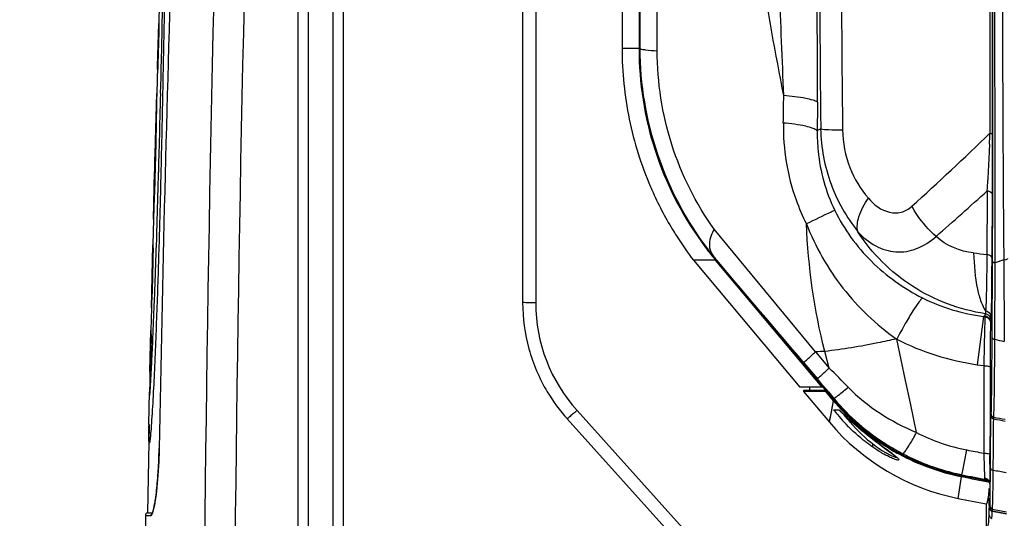
# Model space of a CAD drawing. Units: inches. Extents: x 8527 to 11963, y 1968 to 4117.
# Drawn here: x 10850 to 11003, y 3123 to 3201 of the extents above; entities that cross this region are included whole.
import ezdxf

# ---------------------------------------------------------------- set-up
doc = ezdxf.new("R2010")
doc.units = ezdxf.units.IN
doc.header["$MEASUREMENT"] = 0
doc.layers.add('02___PRT_ALL_AXES', color=7, linetype='Continuous')
doc.layers.add('1', color=7, linetype='Continuous')
doc.styles.get("Standard").update_dxf_attribs({"font": 'Arial.ttf'})
doc.dimstyles.get("Standard").update_dxf_attribs({"dimtxt": 0.18, "dimasz": 0.18, "dimexe": 0.18, "dimexo": 0.0625, "dimgap": 0.09, "dimtad": 0, "dimtih": 1, "dimtoh": 1, "dimdec": 4, "dimzin": 0, "dimdsep": 46, "dimtxsty": 'Standard', "dimcen": 0.09, "dimadec": 0, "dimazin": 0, "dimtfac": 1, "dimtdec": 4, "dimtofl": 0, "dimtmove": 0, "dimatfit": 3, "dimfxl": 1, "dimtolj": 1, "dimtzin": 0, "dimarcsym": 0})

# ---------------------------------------------------------------- blocks, each defined once
blk = doc.blocks.new('*D61')
at = {"layer": '1', "color": 0, "lineweight": -2, "transparency": 16777216}
for p, q in [((10928.47, 3424.47), (10809.93, 3424.47)), ((10810.31, 3424.1), (10810.31, 3360.18)), ((10810.31, 3019.24), (10810.31, 3083.16)), ((10931.87, 3018.87), (10809.93, 3018.87))]:
    blk.add_line(p, q, dxfattribs=at)
at = {"layer": '1', "color": 0, "transparency": 16777216}
for points in [[(10810.25, 3424.1), (10810.37, 3424.1), (10810.31, 3424.47)], [(10810.25, 3019.24), (10810.37, 3019.24), (10810.31, 3018.87)]]:
    blk.add_solid(points, dxfattribs=at)
at = {"layer": 'Defpoints', "color": 0, "transparency": 16777216}
for p in [(10928.47, 3424.47), (10810.31, 3018.87), (10931.87, 3018.87)]:
    blk.add_point(p, dxfattribs=at)
at = {"layer": '1', "color": 0, "transparency": 16777216, "insert": (10810.31, 3221.67), "char_height": 25, "attachment_point": 5, "rotation": 90}
blk.add_mtext('\\A1;405.6mm [16.0in.]', dxfattribs=at)
blk = doc.blocks.new('*D62')
at = {"layer": '1', "color": 0, "lineweight": -2, "transparency": 16777216}
for p, q in [((11107.57, 3572.79), (10734.33, 3572.79)), ((10734.71, 3572.42), (10734.71, 3372.37)), ((10734.71, 2896.17), (10734.71, 3096.22)), ((10957.57, 2895.79), (10734.33, 2895.79))]:
    blk.add_line(p, q, dxfattribs=at)
at = {"layer": '1', "color": 0, "transparency": 16777216}
for points in [[(10734.64, 3572.42), (10734.77, 3572.42), (10734.71, 3572.79)], [(10734.64, 2896.17), (10734.77, 2896.17), (10734.71, 2895.79)]]:
    blk.add_solid(points, dxfattribs=at)
at = {"layer": 'Defpoints', "color": 0, "transparency": 16777216}
for p in [(11107.57, 3572.79), (10734.71, 2895.79), (10957.57, 2895.79)]:
    blk.add_point(p, dxfattribs=at)
at = {"layer": '1', "color": 0, "transparency": 16777216, "insert": (10734.71, 3234.29), "char_height": 25, "attachment_point": 5, "rotation": 90}
blk.add_mtext('\\A1;677.0mm [26.7in.]', dxfattribs=at)

msp = doc.modelspace()

# ---------------------------------------------------------------- linework, layer by layer
at = {"color": 7, "linetype": 'Continuous'}
for p, q in [((10946.62, 3295.71), (10946.62, 3197.85)), ((10946.51, 3294.53), (10946.51, 3196.43)), ((10946.56, 3196.43), (10943.87, 3196.43)), ((11000.58, 3174.31), (11000.57, 3173.91)), ((11000.57, 3173.91), (11000.52, 3164.43)), ((11001.33, 3173.8), (11001.27, 3163.92)), ((11001.33, 3173.91), (11001.33, 3173.8)), ((11000.52, 3164.43), (11000.52, 3163.9)), ((10956.48, 3163.51), (10954.95, 3163.52)), ((10958.4, 3163.52), (10956.48, 3163.51)), ((10974.95, 3143.79), (10958.4, 3163.52)), ((10958.54, 3163.51), (10976.73, 3141.82)), ((11000, 3154.79), (11000.22, 3154.76)), ((11000.23, 3154.87), (11000.22, 3154.76)), ((11000.29, 3155.2), (11000.27, 3155.09)), ((11001.17, 3155.07), (11001.16, 3154.72)), ((11001.1, 3153.88), (11001.09, 3153.77)), ((11001.15, 3154.33), (11001.14, 3154.21)), ((10999.01, 3147.29), (11000.05, 3147.14)), ((11000.05, 3147.14), (11000.04, 3133.55)), ((11001.02, 3146.9), (11001.02, 3143.22)), ((10974.95, 3143.79), (10971.5, 3143.79)), ((10973, 3143.79), (10973, 3143.29)), ((10972.49, 3143.13), (10972.05, 3143.13)), ((10972.49, 3143.13), (10972.06, 3143.13)), ((10975.5, 3143.29), (10972.13, 3143.29)), ((10975.5, 3143.13), (10972.49, 3143.13)), ((10972.8, 3143.13), (10972.49, 3143.13)), ((10974.73, 3143.13), (10972.8, 3143.13)), ((10975.26, 3143.13), (10974.73, 3143.13)), ((10975.5, 3143.13), (10975.26, 3143.13)), ((10976.71, 3141.69), (10975.5, 3143.13)), ((11001.02, 3143.22), (11001.01, 3139.35)), ((10976.37, 3139.92), (10976.71, 3141.69)), ((10976.44, 3140.28), (10976.71, 3141.69)), ((10976.73, 3141.82), (10976.77, 3142.03)), ((10976.07, 3138.34), (10976.37, 3139.92)), ((10976.37, 3139.92), (10976.44, 3140.28)), ((10976.73, 3140.29), (10977.55, 3140.29)), ((10977.55, 3140.29), (10977.81, 3140.03)), ((11001.01, 3139.35), (11000.99, 3133.15)), ((10982.76, 3134.95), (10982.77, 3134.47)), ((10871.98, 3134.27), (10871.98, 3134.27)), ((10984.64, 3134.34), (10985.22, 3133.92)), ((10984.75, 3134.27), (10984.85, 3134.2)), ((10984.79, 3134.24), (10984.89, 3134.17)), ((10986.56, 3132.86), (10986.58, 3132.84)), ((10871.84, 3130.76), (10871.85, 3130.9)), ((10996.59, 3129.9), (10996.62, 3130.06)), ((10996.62, 3130.04), (10996.64, 3130.19)), ((10996.05, 3126.51), (10996.43, 3128.87)), ((10996.2, 3127.43), (10996.59, 3129.9)), ((10996.43, 3128.87), (10996.59, 3129.9)), ((11000.6, 3129.42), (11000.72, 3129.4)), ((11000.61, 3129.43), (11000.62, 3129.43)), ((11000.9, 3129.08), (11000.96, 3128.77)), ((11000.96, 3128.78), (11000.96, 3126.53)), ((11000.96, 3128.78), (11000.96, 3128.77)), ((10869.85, 3123.83), (10870.7, 3123.83)), ((10870.16, 3124.29), (10870.25, 3124.29)), ((10870.25, 3124.29), (10870.94, 3124.29))]:
    msp.add_line(p, q, dxfattribs=at)
for points in [[(10976.07, 3138.34), (10976.15, 3138.76), (10976.37, 3139.92)], [(10977.81, 3140.03), (10978.56, 3139.31), (10979.35, 3138.59), (10980.15, 3137.88), (10980.96, 3137.2), (10981.76, 3136.54), (10982.54, 3135.92), (10983.29, 3135.35), (10984, 3134.82), (10984.64, 3134.34)], [(10871.98, 3134.27), (10871.97, 3133.87), (10871.92, 3132.29), (10871.84, 3130.8), (10871.74, 3129.43), (10871.63, 3128.2), (10871.51, 3127.13), (10871.38, 3126.22), (10871.25, 3125.47), (10871.13, 3124.9), (10871.02, 3124.49), (10870.93, 3124.25), (10870.92, 3124.23)], [(10985.22, 3133.92), (10985.71, 3133.56), (10986.1, 3133.26), (10986.39, 3133.02), (10986.56, 3132.86)], [(11000.62, 3129.43), (11000.75, 3129.32), (11000.9, 3129.08)]]:
    msp.add_lwpolyline(points, dxfattribs=at)
for centre, radius, start, end in [((17058.62, 3019.29), 6187.71, 177.45313, 178.935286), ((9152.76, 3210.67), 1793.9, 359.59048, 359.96994), ((11615.63, 3198.11), 669.01, 180.02248, 180.14521), ((10601.84, 3597.6), 575.34, 312.27768, 313.93069), ((10648.93, 3195.94), 352.3, 357.6578, 357.9366), ((10575.09, 3198.95), 426.2, 356.6854, 356.9065), ((10637.55, 3572.19), 538.6, 311.2452, 312.3776), ((10998.66, 3196.85), 52.27, 215.666, 217.2379), ((10997.8, 3196.19), 51.19, 217.2349, 219.6703), ((10999.4, 3197.47), 53.13, 217.2827, 219.8133), ((10997.1, 3196.22), 50.55, 217.7417, 219.9112), ((10946.34, 3154.38), 15.24, 36.5029, 38.1299), ((11110.57, 4180.99), 1022.5, 263.70546, 263.8213), ((9077.65, 1548.04), 2479.41, 40.17572, 40.65893), ((10955.47, 3156.88), 25, 180, 221.9872), ((11010.53, 3123.7), 32.83, 108.2779, 108.7096), ((10919.95, 3168.1), 81.37, 350.6396, 350.7963), ((10929.31, 3161.08), 72.16, 354.2763, 354.5439), ((10972.13, 3143.19), 0.1, 90, 220), ((11003.49, 3164.17), 34.97, 220.0057, 222.296), ((11003.53, 3164.31), 34.98, 220.006, 222.4143), ((11003.55, 3164.22), 35.05, 222.2953, 222.5944), ((11003.61, 3164.41), 35.1, 222.4366, 237.5553), ((10995.13, 3154.15), 23.04, 216.9747, 219.3858), ((10997.75, 3156.29), 26.42, 219.3659, 222.5922), ((11024.45, 3188.11), 66.98, 225.5537, 226.0031), ((11003.58, 3164.27), 35.1, 222.6158, 237.4804), ((10998.8, 3155.34), 25.89, 217.5678, 221.0188), ((11003.43, 3164.08), 34.86, 237.522, 238.0279), ((11003.45, 3164.21), 34.85, 237.5986, 238.1094), ((11003.43, 3164.08), 34.86, 238.0279, 238.2176), ((11003.45, 3164.2), 34.84, 238.1094, 238.3009), ((11003.44, 3164.18), 34.83, 238.3008, 239.2792), ((10992.46, 3146.8), 15.24, 237.7882, 239.8653), ((10905.58, 3025.64), 134.42, 53.5088, 53.8393), ((11003.42, 3164.06), 34.83, 238.2175, 239.5682), ((10959.11, 3098.04), 44.38, 53.0143, 53.48), ((11003.5, 3164.37), 35.02, 239.3447, 258.6552), ((11003.42, 3164.05), 34.83, 239.5686, 241.6027), ((11003.46, 3164.19), 34.97, 241.6473, 258.6788), ((11111.21, 3728.1), 604.86, 259.15525, 259.40977), ((10409.87, 3134.55), 591.13, 359.7355, 359.86462), ((10802.13, 3135.11), 69.85, 355.4446, 356.4289), ((11107.57, 3686.81), 567.72, 258.7297, 259.1502), ((11107.57, 3686.81), 567.57, 258.7291, 259.1365), ((10807.25, 3134.71), 64.71, 355.1447, 355.4367), ((11107.57, 3686.81), 567.86, 258.7303, 259.1833), ((11000.01, 3128.76), 0.944, 27.6796, 39.2147), ((10963.03, 3129.77), 37.94, 358.4911, 359.088), ((10870.35, 3123.82), 0.5, 112.6078, 179.0322)]:
    msp.add_arc(centre, radius, start, end, dxfattribs=at)
for points in [[(11001.01, 3238.87), (11001.01, 3220.33), (11001.01, 3201.79), (11001, 3183.25)], [(11001.37, 3238.86), (11001.37, 3220.31), (11001.36, 3201.77), (11001.36, 3183.22)], [(11000.22, 3154.76), (11000.53, 3154.72), (11000.84, 3154.5), (11000.98, 3154.23)], [(11000.23, 3154.87), (11000.54, 3154.83), (11000.85, 3154.61), (11000.99, 3154.34)], [(11000.29, 3155.2), (11000.59, 3155.15), (11000.89, 3154.94), (11001.03, 3154.67)], [(11000.32, 3155.68), (11000.65, 3155.63), (11000.98, 3155.37), (11001.1, 3155.06)], [(11001.03, 3154.67), (11001.1, 3154.53), (11001.14, 3154.37), (11001.14, 3154.21)], [(11001.1, 3155.06), (11001.14, 3154.95), (11001.16, 3154.84), (11001.16, 3154.72)], [(11001.16, 3154.72), (11001.16, 3154.59), (11001.15, 3154.46), (11001.15, 3154.33)], [(11000.98, 3154.23), (11001.05, 3154.09), (11001.09, 3153.93), (11001.09, 3153.77)], [(11000.99, 3154.34), (11001.06, 3154.2), (11001.1, 3154.04), (11001.1, 3153.88)], [(10984.81, 3133.63), (10985.05, 3133.49), (10985.29, 3133.36), (10985.54, 3133.24)], [(10985.81, 3133.49), (10985.96, 3133.38), (10986.11, 3133.26), (10986.25, 3133.14)], [(10986.29, 3132.94), (10986.37, 3132.92), (10986.45, 3132.9), (10986.52, 3132.92)], [(11000.14, 3129.71), (11000.37, 3129.67), (11000.6, 3129.54), (11000.75, 3129.36)], [(11000.85, 3129.2), (11000.92, 3129.07), (11000.96, 3128.92), (11000.96, 3128.78)], [(10870.73, 3124.02), (10870.71, 3123.96), (10870.7, 3123.9), (10870.7, 3123.83)], [(10871, 3124.29), (10870.89, 3124.24), (10870.78, 3124.14), (10870.73, 3124.02)]]:
    msp.add_open_spline(points, degree=3, dxfattribs=at)
for points, knots in [([(10946.51, 3196.43), (10946.51, 3191.1), (10948.18, 3180.38), (10953.08, 3170.7), (10956.19, 3166.37)], [0, 0, 0, 0, 0.500015, 1, 1, 1, 1]), ([(10946.62, 3196.42), (10946.63, 3190.87), (10948.55, 3179.73), (10953.77, 3169.7), (10957.13, 3165.28)], [0, 0, 0, 0, 0.499982, 1, 1, 1, 1]), ([(10946.62, 3196.42), (10946.7, 3196.36), (10947.01, 3196.3), (10947.9, 3196.16), (10948.72, 3196.11), (10949.34, 3196.08)], [0, 0, 0, 0, 0.113268, 0.32594, 1, 1, 1, 1]), ([(11001, 3183.25), (11001.09, 3183.25), (11001.17, 3183.22), (11001.35, 3183.25), (11001.36, 3183.22)], [0, 0, 0, 0, 0.729608, 1, 1, 1, 1]), ([(11001.36, 3183.22), (11001.36, 3182.4), (11001.35, 3179.3), (11001.34, 3176.19), (11001.33, 3173.91)], [0, 0, 0, 0, 0.264318, 1, 1, 1, 1]), ([(11000.93, 3181.54), (11000.91, 3181.06), (11000.84, 3179.19), (11000.74, 3177.33), (11000.67, 3175.95)], [0, 0, 0, 0, 0.259943, 1, 1, 1, 1]), ([(11000.58, 3174.31), (11000.66, 3174.3), (11000.94, 3174.24), (11001.24, 3174.08), (11001.31, 3173.89)], [0, 0, 0, 0, 0.309744, 1, 1, 1, 1]), ([(11001.31, 3173.89), (11001.32, 3173.88), (11001.32, 3173.85), (11001.33, 3173.81), (11001.33, 3173.8)], [0, 0, 0, 0, 0.506735, 1, 1, 1, 1]), ([(11000.29, 3155.2), (10996.31, 3155.82), (10988.53, 3158.72), (10982.65, 3164.6), (10980.48, 3167.96)], [0, 0, 0, 0, 0.501656, 1, 1, 1, 1]), ([(10998.47, 3164.66), (10998.54, 3162.77), (10998.74, 3160.18), (10999.51, 3157.19), (11000.02, 3156.08), (11000.32, 3155.68)], [0, 0, 0, 0, 0.611977, 0.836, 1, 1, 1, 1]), ([(11000.52, 3163.9), (11000.51, 3163.2), (11000.49, 3160.93), (11000.45, 3158.66), (11000.4, 3157.09)], [0, 0, 0, 0, 0.306788, 1, 1, 1, 1]), ([(11000.52, 3164.43), (11000.62, 3164.42), (11000.92, 3164.36), (11001.27, 3164.13), (11001.27, 3163.92)], [0, 0, 0, 0, 0.327039, 1, 1, 1, 1]), ([(11001.27, 3163.92), (11001.27, 3162.93), (11001.25, 3159.98), (11001.23, 3157.02), (11001.17, 3155.06)], [0, 0, 0, 0, 0.335176, 1, 1, 1, 1]), ([(11000.4, 3157.09), (11000.39, 3156.95), (11000.37, 3156.48), (11000.35, 3156), (11000.32, 3155.68)], [0, 0, 0, 0, 0.304805, 1, 1, 1, 1]), ([(11000.22, 3154.76), (11000.2, 3154.51), (11000.19, 3153.71), (11000.11, 3151.17), (11000.08, 3148.88), (11000.05, 3147.14)], [0, 0, 0, 0, 0.098425, 0.313607, 1, 1, 1, 1]), ([(11000.32, 3155.68), (11000.32, 3155.63), (11000.31, 3155.47), (11000.3, 3155.31), (11000.29, 3155.2)], [0, 0, 0, 0, 0.332543, 1, 1, 1, 1]), ([(11001.09, 3153.77), (11001.07, 3153.55), (11001.07, 3152.83), (11001.02, 3150.54), (11001.03, 3148.47), (11001.02, 3146.9)], [0, 0, 0, 0, 0.098467, 0.313767, 1, 1, 1, 1]), ([(11000.05, 3147.14), (11000.28, 3147.14), (11000.55, 3147.11), (11001.02, 3147.01), (11001.02, 3146.9)], [0, 0, 0, 0, 0.676685, 1, 1, 1, 1]), ([(10977.93, 3139.93), (10978.45, 3139.42), (10980.62, 3137.39), (10982.98, 3135.57), (10984.79, 3134.24)], [0, 0, 0, 0, 0.244486, 1, 1, 1, 1]), ([(10982.46, 3134.71), (10982.08, 3134.99), (10980.6, 3136.11), (10979.24, 3137.39), (10978.3, 3138.41)], [0, 0, 0, 0, 0.254135, 1, 1, 1, 1]), ([(10979.27, 3138.35), (10980.39, 3137.06), (10982.04, 3135.49), (10983.88, 3134.2), (10984.34, 3133.91)], [0, 0, 0, 0, 0.760167, 1, 1, 1, 1]), ([(10984.23, 3133.56), (10984.08, 3133.65), (10983.48, 3134.01), (10982.9, 3134.4), (10982.46, 3134.71)], [0, 0, 0, 0, 0.238733, 1, 1, 1, 1]), ([(10871.85, 3130.9), (10871.87, 3131.17), (10871.93, 3132.3), (10871.97, 3133.42), (10871.98, 3134.27)], [0, 0, 0, 0, 0.244127, 1, 1, 1, 1]), ([(10985.69, 3132.81), (10985.58, 3132.86), (10985.08, 3133.09), (10984.6, 3133.35), (10984.23, 3133.56)], [0, 0, 0, 0, 0.220108, 1, 1, 1, 1]), ([(10985.54, 3133.24), (10985.61, 3133.2), (10985.86, 3133.09), (10986.11, 3132.98), (10986.29, 3132.94)], [0, 0, 0, 0, 0.307279, 1, 1, 1, 1]), ([(10986.25, 3133.14), (10986.35, 3133.07), (10986.52, 3132.93), (10986.71, 3132.74), (10986.84, 3132.61), (10986.82, 3132.46), (10986.63, 3132.48), (10986.28, 3132.55), (10985.94, 3132.7), (10985.69, 3132.81)], [0, 0, 0, 0, 0.180758, 0.312444, 0.392572, 0.431826, 0.494052, 0.609798, 1, 1, 1, 1]), ([(11000.04, 3133.55), (11000.05, 3133.34), (11000.07, 3132.6), (11000.09, 3131.85), (11000.11, 3131.3)], [0, 0, 0, 0, 0.270692, 1, 1, 1, 1]), ([(11000.04, 3133.55), (11000.27, 3133.54), (11000.54, 3133.52), (11000.99, 3133.41), (11000.99, 3133.31)], [0, 0, 0, 0, 0.675809, 1, 1, 1, 1]), ([(11000.99, 3131.82), (11000.99, 3131.55), (11000.98, 3130.67), (11000.98, 3129.78), (11000.97, 3129.17)], [0, 0, 0, 0, 0.304905, 1, 1, 1, 1]), ([(11000.11, 3131.3), (11000.11, 3131.13), (11000.13, 3130.6), (11000.14, 3130.07), (11000.14, 3129.71)], [0, 0, 0, 0, 0.325523, 1, 1, 1, 1]), ([(10871.28, 3125.6), (10871.33, 3125.85), (10871.52, 3127.06), (10871.65, 3128.27), (10871.73, 3129.24)], [0, 0, 0, 0, 0.208037, 1, 1, 1, 1]), ([(11000.14, 3129.71), (11000.14, 3129.68), (11000.23, 3129.5), (11000.45, 3129.46), (11000.6, 3129.42)], [0, 0, 0, 0, 0.155284, 1, 1, 1, 1]), ([(10870.7, 3123.83), (10870.75, 3123.83), (10870.88, 3124.01), (10871.08, 3124.57), (10871.2, 3125.16), (10871.28, 3125.6)], [0, 0, 0, 0, 0.093381, 0.287544, 1, 1, 1, 1])]:
    msp.add_open_spline(points, degree=3, knots=knots, dxfattribs=at)
at = {"layer": '02___PRT_ALL_AXES', "color": 7, "linetype": 'Continuous'}
for p, q in [((10928.43, 3424.47), (10928.43, 3156.93)), ((10930.47, 3422.47), (10930.47, 3156.88)), ((10898.98, 3393.96), (10898.98, 3074.29)), ((10900.56, 3393.98), (10900.56, 3074.31)), ((10893.58, 3074.27), (10893.58, 3388.44)), ((10895.16, 3074.29), (10895.16, 3388.46)), ((10872.01, 3203.35), (10871.92, 3200.32)), ((10872.47, 3200.31), (10872.54, 3203.35)), ((10943.87, 3202.79), (10943.87, 3196.43)), ((10871.86, 3200.32), (10871.67, 3193.63)), ((10871.92, 3200.32), (10871.95, 3199.4)), ((10872.47, 3199.95), (10872.47, 3200.31)), ((10871.73, 3193.63), (10871.61, 3189.44)), ((10871.76, 3192.72), (10871.73, 3193.63)), ((10872.28, 3191.94), (10872.32, 3193.62)), ((10872.22, 3189.43), (10872.28, 3191.94)), ((10871.55, 3189.44), (10871.35, 3182.1)), ((10871.29, 3177.25), (10871.41, 3182.1)), ((10871.91, 3177.23), (10871.93, 3178.11)), ((10871.23, 3177.25), (10871.04, 3169.92)), ((10871.35, 3177.25), (10871.34, 3176.89)), ((10871.1, 3169.92), (10871.01, 3165.9)), ((10871.57, 3165.88), (10871.6, 3166.78)), ((10870.95, 3165.9), (10870.72, 3156.14)), ((10871.01, 3165.9), (10871.04, 3165.02)), ((11003.15, 3163.56), (11001.82, 3163.13)), ((11003.15, 3163.56), (11003.23, 3150.92)), ((10954.95, 3163.52), (10971.5, 3143.79)), ((11001.34, 3151.48), (11001.4, 3163.37)), ((11001.77, 3151.24), (11001.82, 3163.13)), ((10871.21, 3156.1), (10871.27, 3157.56)), ((10870.78, 3156.13), (10870.71, 3152.61)), ((11000, 3154.79), (10999.01, 3147.29)), ((10871.07, 3152.58), (10871.12, 3153.66)), ((10870.65, 3152.61), (10870.51, 3146.21)), ((10987.9, 3144.83), (10986.53, 3151.26)), ((10973.93, 3149.3), (10976.05, 3146.77)), ((10976.05, 3146.77), (10975.36, 3149.34)), ((10972.09, 3147.6), (10974.22, 3145.08)), ((10870.57, 3146.2), (10870.51, 3143.05)), ((10870.61, 3145.35), (10870.57, 3146.2)), ((10988.65, 3141.31), (10987.9, 3144.83)), ((10870.45, 3143.05), (10870.35, 3138)), ((10972.06, 3143.13), (10976.07, 3138.34)), ((10975.91, 3143.07), (10976.77, 3142.03)), ((10989.61, 3136.76), (10988.65, 3141.31)), ((10936.89, 3140.16), (10968.32, 3105.24)), ((11001.19, 3139.35), (11001.2, 3139.61)), ((11001.59, 3138.87), (11001.61, 3139.13)), ((10870.41, 3138), (10870.16, 3124.29)), ((10935.37, 3138.87), (10966.8, 3103.94)), ((10997.04, 3132.2), (10997.4, 3134.05)), ((10996.77, 3130.85), (10997.04, 3132.2)), ((11001.08, 3131.21), (11001.08, 3131.89)), ((10996.64, 3130.19), (10996.77, 3130.85)), ((11000.44, 3120.98), (11000.44, 3125.66)), ((11000.9, 3125.42), (11000.9, 3126.53)), ((11000.9, 3125.42), (11000.96, 3125.42)), ((11000.96, 3126.53), (11000.96, 3126.29)), ((11000.98, 3125.22), (11000.99, 3125.32)), ((10869.85, 3123.83), (10869.17, 3069.03)), ((11000.97, 3125.02), (11000.98, 3125.22)), ((11001.38, 3124.53), (11001.4, 3124.84)), ((11001.38, 3124.51), (11001.38, 3124.53)), ((11003.58, 3124.1), (11001.38, 3124.51))]:
    msp.add_line(p, q, dxfattribs=at)
for points in [[(10871.29, 3177.25), (10871.33, 3178.93), (10871.37, 3180.28), (10871.4, 3181.7)], [(11000.96, 3126.29), (11000.96, 3126.08), (11000.96, 3125.88), (11000.96, 3125.7), (11000.96, 3125.53), (11000.96, 3125.39), (11000.96, 3125.27), (11000.96, 3125.17), (11000.97, 3125.1), (11000.97, 3125.04), (11000.97, 3124.99), (11000.97, 3124.94), (11001, 3124.82), (11001.08, 3124.7), (11001.2, 3124.59), (11001.38, 3124.51)]]:
    msp.add_lwpolyline(points, dxfattribs=at)
for centre, radius, start, end in [((16939.96, 3061.14), 6061.19, 176.902892, 179.92552), ((16942.33, 3060.39), 6058.85, 176.896306, 179.91774), ((13190.87, 3209.46), 2216.3, 176.70193, 180.66004), ((13350.75, 3213.6), 2372.82, 177.01101, 180.72025), ((8362.76, 3198.78), 2586.58, 359.94026, 0.24215), ((7702.76, 3061.7), 3268.71, 2.23355, 2.52924), ((9686.28, 3191.9), 1287.93, 359.83009, 0.62004), ((17058.62, 3019.29), 6189.3, 178.33246, 178.394316), ((10998.52, 3196.44), 54.65, 180.0108, 191.5913), ((7265.45, 3276.19), 3607.82, 358.50529, 358.62198), ((8925.57, 3218.06), 2043.61, 359.06876, 359.18786), ((10998.35, 3196.44), 54.48, 191.6288, 203.247), ((10993.46, 3147.64), 40.84, 117.3237, 118.1591), ((8525.21, 3242.29), 2347.6, 358.23282, 358.4119), ((10998.1, 3196.35), 54.22, 203.2583, 204.3051), ((10998.32, 3196.45), 54.46, 204.3148, 211.6047), ((8333.48, 977.97), 3418.57, 39.43152, 39.84575), ((10998.45, 3196.53), 54.61, 211.6025, 212.5661), ((10998.42, 3196.51), 54.57, 212.5658, 217.2019), ((17058.62, 3019.29), 6189.3, 178.650816, 178.708727), ((10929.45, 3154.84), 58.68, 176.1578, 178.7317), ((9835.97, 3196.89), 1036.04, 357.60863, 357.74371), ((10928.5, 3079.35), 77.58, 89.2971, 90.0466), ((10955.47, 3156.88), 25, 180, 221.9872), ((17058.62, 3019.29), 6189.3, 178.773713, 178.832927), ((10877.03, 3152.47), 6.33, 178.7824, 186.5821), ((11096.07, 3577.96), 437.02, 257.5393, 257.7349), ((10991.25, 2587.7), 561.86, 91.6203, 91.7662), ((10252.86, 2433.24), 1015.94, 44.37827, 44.61501), ((10356.95, 2624.19), 807.68, 39.97343, 40.16012), ((10955.49, 3156.97), 27.06, 210.8535, 221.974), ((11003.13, 3164.13), 34.4, 219.9726, 220.1806), ((10972.8, 3140.33), 28.83, 357.6107, 357.9017), ((11112.25, 3744), 614.91, 259.63394, 259.79903), ((11002.88, 3160.84), 35, 220, 258.7454), ((11107.57, 3686.81), 558.09, 259.0537, 259.2384), ((10938.58, 3164.98), 58.32, 330.2006, 330.8518), ((10935.15, 3166.9), 62.25, 330.8454, 331.0338), ((11002.79, 3162.09), 28.56, 242.5204, 259.1268), ((11004.41, 3165.65), 36.4, 237.7676, 238.3382), ((11004.52, 3165.83), 36.6, 238.3408, 242.2539), ((11003.31, 3163.55), 34.01, 242.2716, 256.0271), ((11003.25, 3163.39), 33.85, 256.058, 258.7417), ((11107.57, 3686.81), 565.92, 259.1994, 259.4042), ((11107.57, 3686.81), 571.29, 258.7434, 259.1913), ((10829.58, 3125.41), 171.33, 359.8612, 0.0013), ((11107.57, 3686.81), 572.22, 259.3054, 259.5292), ((11107.57, 3686.81), 571.92, 259.3016, 259.5216)]:
    msp.add_arc(centre, radius, start, end, dxfattribs=at)
for points, knots in [([(11001.4, 3163.37), (11001.42, 3167.56), (11001.48, 3185.21), (11001.48, 3202.87), (11001.44, 3216.33)], [0, 0, 0, 0, 0.237139, 1, 1, 1, 1]), ([(11001.82, 3163.13), (11001.82, 3167.35), (11001.8, 3185.13), (11001.76, 3202.91), (11001.71, 3216.48)], [0, 0, 0, 0, 0.237204, 1, 1, 1, 1]), ([(11002.96, 3215.97), (11002.95, 3211.57), (11002.94, 3194.1), (11003.03, 3176.63), (11003.15, 3163.56)], [0, 0, 0, 0, 0.252003, 1, 1, 1, 1]), ([(10872.93, 3210.89), (10872.81, 3204.22), (10872.63, 3194.2), (10872.34, 3180.82), (10872.1, 3170.75), (10871.85, 3162.37), (10871.62, 3155.71), (10871.43, 3150.79), (10871.23, 3146), (10871.03, 3142.15), (10870.86, 3139.29), (10870.74, 3137.48), (10870.62, 3136.12), (10870.55, 3135.38), (10870.49, 3135.13)], [0, 0, 0, 0, 0.263779, 0.396598, 0.529653, 0.662393, 0.728297, 0.793485, 0.857292, 0.917982, 0.945944, 0.970715, 0.989861, 1, 1, 1, 1]), ([(10958.16, 3168.33), (10955.32, 3172.33), (10950.86, 3181.29), (10949.33, 3191.17), (10949.34, 3196.08)], [0, 0, 0, 0, 0.499954, 1, 1, 1, 1]), ([(10871.61, 3189.44), (10871.6, 3188.98), (10871.55, 3186.57), (10871.51, 3184.16), (10871.47, 3182.22)], [0, 0, 0, 0, 0.191047, 1, 1, 1, 1]), ([(10974.2, 3188.08), (10974, 3188.23), (10973.4, 3188.45), (10971.67, 3188.85), (10970.13, 3189.01), (10968.98, 3189.1)], [0, 0, 0, 0, 0.137097, 0.355507, 1, 1, 1, 1]), ([(10968.92, 3184.85), (10968.85, 3180.82), (10969.75, 3175.34), (10971.89, 3170.38), (10972.5, 3169.17)], [0, 0, 0, 0, 0.747865, 1, 1, 1, 1]), ([(10974.19, 3183.65), (10974, 3183.82), (10973.39, 3184.09), (10971.65, 3184.56), (10970.08, 3184.74), (10968.92, 3184.85)], [0, 0, 0, 0, 0.138797, 0.357263, 1, 1, 1, 1]), ([(10974.19, 3183.65), (10974.17, 3182.6), (10974.33, 3178.35), (10975.5, 3174.14), (10976.9, 3171.27)], [0, 0, 0, 0, 0.247951, 1, 1, 1, 1]), ([(10974.71, 3183.93), (10975.11, 3183.86), (10976.25, 3183.82), (10977.38, 3183.78), (10978.11, 3183.77)], [0, 0, 0, 0, 0.352267, 1, 1, 1, 1]), ([(10974.71, 3183.93), (10974.77, 3181.02), (10975.84, 3175.26), (10978.73, 3170.18), (10980.48, 3167.96)], [0, 0, 0, 0, 0.5068, 1, 1, 1, 1]), ([(10978.11, 3183.77), (10978.14, 3181.79), (10978.88, 3177.92), (10980.92, 3174.57), (10982.12, 3173.15)], [0, 0, 0, 0, 0.515345, 1, 1, 1, 1]), ([(10871.47, 3182.22), (10871.47, 3181.81), (10871.43, 3180.15), (10871.39, 3178.49), (10871.35, 3177.25)], [0, 0, 0, 0, 0.246379, 1, 1, 1, 1]), ([(10871.34, 3176.89), (10871.32, 3176.12), (10871.26, 3173.79), (10871.14, 3171.47), (10871.1, 3169.92)], [0, 0, 0, 0, 0.333113, 1, 1, 1, 1]), ([(10980.48, 3167.96), (10980.29, 3168.71), (10980.6, 3170.65), (10981.51, 3172.27), (10982.12, 3173.15)], [0, 0, 0, 0, 0.421278, 1, 1, 1, 1]), ([(10982.12, 3173.15), (10982.96, 3172.15), (10984.64, 3170.87), (10987.28, 3170.84), (10988.41, 3171.49), (10988.88, 3171.91)], [0, 0, 0, 0, 0.513278, 0.752002, 1, 1, 1, 1]), ([(10976.9, 3171.27), (10976.71, 3171.19), (10975.24, 3170.5), (10973.78, 3169.79), (10972.5, 3169.17)], [0, 0, 0, 0, 0.12783, 1, 1, 1, 1]), ([(10976.9, 3171.27), (10978.33, 3168.35), (10982.23, 3162.97), (10987.62, 3159.13), (10990.52, 3157.66)], [0, 0, 0, 0, 0.500016, 1, 1, 1, 1]), ([(10992.64, 3167.21), (10991.5, 3168.22), (10990.16, 3169.76), (10989.12, 3171.48), (10988.88, 3171.91)], [0, 0, 0, 0, 0.75596, 1, 1, 1, 1]), ([(10972.5, 3169.17), (10973.88, 3165.61), (10977.71, 3158.86), (10983.34, 3153.51), (10986.45, 3151.31)], [0, 0, 0, 0, 0.500609, 1, 1, 1, 1]), ([(10957.72, 3167.38), (10957.64, 3167.17), (10957.38, 3166.42), (10957.38, 3165.55), (10957.59, 3165)], [0, 0, 0, 0, 0.272062, 1, 1, 1, 1]), ([(10980.48, 3167.96), (10981.28, 3167.09), (10983.07, 3165.61), (10986.37, 3164.56), (10989.81, 3165.13), (10991.73, 3166.44), (10992.64, 3167.21)], [0, 0, 0, 0, 0.259651, 0.499401, 0.738109, 1, 1, 1, 1]), ([(10871.27, 3157.56), (10871.3, 3158.25), (10871.4, 3161.02), (10871.5, 3163.79), (10871.57, 3165.88)], [0, 0, 0, 0, 0.247699, 1, 1, 1, 1]), ([(11003.74, 3163.8), (11003.73, 3163.76), (11003.61, 3163.56), (11003.34, 3163.55), (11003.15, 3163.56)], [0, 0, 0, 0, 0.170169, 1, 1, 1, 1]), ([(11001.4, 3163.37), (11001.4, 3163.34), (11001.48, 3163.18), (11001.68, 3163.14), (11001.82, 3163.13)], [0, 0, 0, 0, 0.176809, 1, 1, 1, 1]), ([(10990.56, 3157.64), (10990.31, 3157.49), (10989.8, 3156.79), (10988.9, 3155.48), (10987.77, 3153.54), (10986.96, 3152.07), (10986.53, 3151.26)], [0, 0, 0, 0, 0.115115, 0.333186, 0.636885, 1, 1, 1, 1]), ([(10928.43, 3156.93), (10928.43, 3154.51), (10929.09, 3149.66), (10931.01, 3145.16), (10932.25, 3143.09)], [0, 0, 0, 0, 0.500113, 1, 1, 1, 1]), ([(10930.47, 3156.88), (10930.47, 3156.91), (10930.32, 3156.88), (10930.17, 3156.92), (10929.83, 3156.91), (10929.59, 3156.92), (10929.45, 3156.92)], [0, 0, 0, 0, 0.069661, 0.269241, 0.586686, 1, 1, 1, 1]), ([(10870.83, 3147.33), (10870.85, 3147.74), (10870.93, 3149.49), (10871.01, 3151.24), (10871.07, 3152.58)], [0, 0, 0, 0, 0.238, 1, 1, 1, 1]), ([(10986.45, 3151.31), (10985.5, 3151.09), (10981.83, 3150.29), (10978.12, 3149.67), (10975.36, 3149.34)], [0, 0, 0, 0, 0.259965, 1, 1, 1, 1]), ([(11001.2, 3139.61), (11001.26, 3140.99), (11001.29, 3144.95), (11001.33, 3148.9), (11001.34, 3151.48)], [0, 0, 0, 0, 0.348776, 1, 1, 1, 1]), ([(11001.34, 3151.48), (11001.34, 3151.45), (11001.42, 3151.28), (11001.63, 3151.25), (11001.77, 3151.24)], [0, 0, 0, 0, 0.176453, 1, 1, 1, 1]), ([(11001.61, 3139.27), (11001.66, 3140.7), (11001.71, 3144.69), (11001.75, 3148.68), (11001.77, 3151.24)], [0, 0, 0, 0, 0.358342, 1, 1, 1, 1]), ([(10972.09, 3147.6), (10972.24, 3147.81), (10972.9, 3148.34), (10973.5, 3148.92), (10973.93, 3149.3)], [0, 0, 0, 0, 0.313216, 1, 1, 1, 1]), ([(10870.51, 3143.05), (10870.5, 3142.88), (10870.51, 3142.19), (10870.64, 3143.94), (10870.7, 3145), (10870.79, 3146.54), (10870.83, 3147.33)], [0, 0, 0, 0, 0.094767, 0.226268, 0.556125, 1, 1, 1, 1]), ([(10974.22, 3145.08), (10974.36, 3145.3), (10975.02, 3145.83), (10975.62, 3146.4), (10976.05, 3146.77)], [0, 0, 0, 0, 0.313282, 1, 1, 1, 1]), ([(10977.14, 3142.3), (10977.26, 3142.39), (10977.88, 3142.87), (10978.49, 3143.37), (10978.99, 3143.78)], [0, 0, 0, 0, 0.180857, 1, 1, 1, 1]), ([(10976.77, 3142.03), (10976.79, 3142.04), (10976.92, 3142.13), (10977.04, 3142.22), (10977.14, 3142.3)], [0, 0, 0, 0, 0.135142, 1, 1, 1, 1]), ([(10936.89, 3140.16), (10936.88, 3140.17), (10936.82, 3140.11), (10936.74, 3140.07), (10936.6, 3139.94), (10936.33, 3139.72), (10935.91, 3139.35), (10935.55, 3139.04), (10935.37, 3138.87)], [0, 0, 0, 0, 0.020162, 0.07718, 0.169346, 0.293524, 0.618139, 1, 1, 1, 1]), ([(11001.08, 3131.9), (11001.09, 3132.78), (11001.11, 3135.27), (11001.11, 3137.75), (11001.19, 3139.35)], [0, 0, 0, 0, 0.355885, 1, 1, 1, 1]), ([(10870.49, 3135.13), (10870.44, 3134.94), (10870.36, 3136.16), (10870.4, 3136.68), (10870.4, 3137.57), (10870.41, 3138)], [0, 0, 0, 0, 0.211926, 0.556941, 1, 1, 1, 1]), ([(11001.53, 3133.95), (11001.53, 3134.33), (11001.54, 3135.6), (11001.55, 3136.87), (11001.57, 3137.75)], [0, 0, 0, 0, 0.301301, 1, 1, 1, 1]), ([(11001.57, 3137.75), (11001.57, 3137.87), (11001.57, 3138.24), (11001.58, 3138.61), (11001.59, 3138.87)], [0, 0, 0, 0, 0.311934, 1, 1, 1, 1]), ([(10987.48, 3133.44), (10987.58, 3133.5), (10987.79, 3133.77), (10988.38, 3134.6), (10988.84, 3135.4), (10989.19, 3136)], [0, 0, 0, 0, 0.112501, 0.325656, 1, 1, 1, 1]), ([(11001.52, 3130.92), (11001.52, 3131.19), (11001.52, 3132.2), (11001.53, 3133.21), (11001.53, 3133.95)], [0, 0, 0, 0, 0.266029, 1, 1, 1, 1]), ([(11001.06, 3128.9), (11001.06, 3129.08), (11001.07, 3129.85), (11001.07, 3130.62), (11001.08, 3131.21)], [0, 0, 0, 0, 0.232005, 1, 1, 1, 1]), ([(11001.08, 3131.21), (11001.08, 3131.18), (11001.09, 3131.13), (11001.12, 3131.09), (11001.14, 3131.07)], [0, 0, 0, 0, 0.474383, 1, 1, 1, 1]), ([(11001.49, 3128.75), (11001.49, 3128.92), (11001.5, 3129.64), (11001.51, 3130.36), (11001.52, 3130.92)], [0, 0, 0, 0, 0.23417, 1, 1, 1, 1]), ([(11000.99, 3125.32), (11001, 3125.47), (11001.04, 3126.67), (11001.05, 3127.86), (11001.06, 3128.9)], [0, 0, 0, 0, 0.126586, 1, 1, 1, 1]), ([(11001.4, 3124.84), (11001.41, 3125), (11001.46, 3126.3), (11001.47, 3127.61), (11001.49, 3128.75)], [0, 0, 0, 0, 0.125447, 1, 1, 1, 1]), ([(11000.75, 3127.02), (11000.71, 3126.67), (11000.64, 3126.21), (11000.55, 3125.79), (11000.47, 3125.65), (11000.44, 3125.66)], [0, 0, 0, 0, 0.738331, 0.924056, 1, 1, 1, 1]), ([(11000.85, 3128.05), (11000.84, 3127.95), (11000.81, 3127.61), (11000.78, 3127.27), (11000.75, 3127.02)], [0, 0, 0, 0, 0.275864, 1, 1, 1, 1]), ([(11000.96, 3126.53), (11000.96, 3126.32), (11000.96, 3126.03), (11000.95, 3124.72), (11000.97, 3125.02)], [0, 0, 0, 0, 0.412286, 1, 1, 1, 1]), ([(11000.6, 3121.36), (11000.63, 3121.49), (11000.77, 3122.34), (11000.84, 3123.19), (11000.89, 3123.9)], [0, 0, 0, 0, 0.163027, 1, 1, 1, 1]), ([(11000.89, 3123.9), (11000.9, 3123.94), (11000.9, 3124.31), (11000.9, 3124.67), (11000.9, 3125)], [0, 0, 0, 0, 0.1056, 1, 1, 1, 1]), ([(11001.3, 3123.41), (11001.31, 3123.45), (11001.33, 3123.82), (11001.35, 3124.19), (11001.36, 3124.51)], [0, 0, 0, 0, 0.10663, 1, 1, 1, 1])]:
    msp.add_open_spline(points, degree=3, knots=knots, dxfattribs=at)
for points in [[(10968.98, 3189.1), (10967.71, 3195.66), (10966.51, 3202.24), (10965.47, 3208.85)], [(10872.32, 3193.62), (10872.37, 3195.73), (10872.42, 3197.84), (10872.47, 3199.95)], [(10974.2, 3188.08), (10974.2, 3186.6), (10974.19, 3185.13), (10974.19, 3183.65)], [(10871.93, 3178.11), (10871.97, 3179.43), (10872.01, 3180.76), (10872.04, 3182.08)], [(10871.6, 3166.78), (10871.63, 3167.82), (10871.66, 3168.86), (10871.69, 3169.9)], [(10958.16, 3168.33), (10958, 3168.02), (10957.84, 3167.7), (10957.72, 3167.38)], [(10975.36, 3149.34), (10973.7, 3155.81), (10972.78, 3162.5), (10972.5, 3169.17)], [(10998.47, 3164.66), (10996.36, 3164.89), (10994.2, 3165.77), (10992.64, 3167.21)], [(10957.59, 3165), (10957.67, 3164.79), (10957.78, 3164.58), (10957.91, 3164.38)], [(10957.91, 3164.38), (10958.04, 3164.17), (10958.18, 3163.98), (10958.33, 3163.79)], [(10990.52, 3157.66), (10993.47, 3156.18), (10996.72, 3155.2), (11000, 3154.79)], [(10986.53, 3151.26), (10990.41, 3149.26), (10994.69, 3147.9), (10999.01, 3147.29)], [(10978.99, 3143.78), (10981.96, 3140.75), (10985.69, 3138.37), (10989.61, 3136.76)], [(10976.85, 3141.94), (10979.17, 3139.19), (10981.96, 3136.79), (10985, 3134.87)], [(11001.19, 3139.35), (11001.19, 3139.14), (11001.39, 3138.91), (11001.59, 3138.87)], [(11001.2, 3139.61), (11001.2, 3139.46), (11001.28, 3139.31), (11001.4, 3139.22)], [(11001.4, 3139.22), (11001.46, 3139.17), (11001.53, 3139.14), (11001.61, 3139.13)], [(11001.14, 3131.07), (11001.23, 3130.97), (11001.38, 3130.93), (11001.52, 3130.92)], [(11000.99, 3125.32), (11000.99, 3125.11), (11001.19, 3124.87), (11001.4, 3124.84)], [(11000.89, 3123.9), (11000.89, 3123.83), (11000.91, 3123.75), (11000.95, 3123.68)], [(11000.97, 3125.02), (11000.97, 3124.81), (11001.17, 3124.57), (11001.38, 3124.53)], [(11000.95, 3123.68), (11000.98, 3123.61), (11001.03, 3123.55), (11001.09, 3123.51)], [(11001.09, 3123.51), (11001.15, 3123.46), (11001.23, 3123.43), (11001.3, 3123.41)]]:
    msp.add_open_spline(points, degree=3, dxfattribs=at)

# ---------------------------------------------------------------- dimensions: what is measured, and where the dimension line sits
at = {"layer": '1', "color": 7}
for base, p1, p2, picture, middle in [((10734.71, 2895.79), (11107.57, 3572.79), (10957.57, 2895.79), '*D62', (10734.71, 3234.29)), ((10810.31, 3018.87), (10928.47, 3424.47), (10931.87, 3018.87), '*D61', (10810.31, 3221.67))]:
    dim = msp.add_linear_dim(base=base, p1=p1, p2=p2, angle=90, dimstyle='Standard', override={"dimtxt": 25, "dimasz": 0.375, "dimexe": 0.375, "dimexo": 0, "dimtih": 0, "dimtoh": 0, "dimdec": 1, "dimpost": 'mm', "dimcen": 0.375, "dimtdec": 1, "dimatfit": 0}, dxfattribs=at)
    dim.commit()
    dim.dimension.update_dxf_attribs({"geometry": picture, "text_midpoint": middle})

doc.saveas('drawing.dxf')
